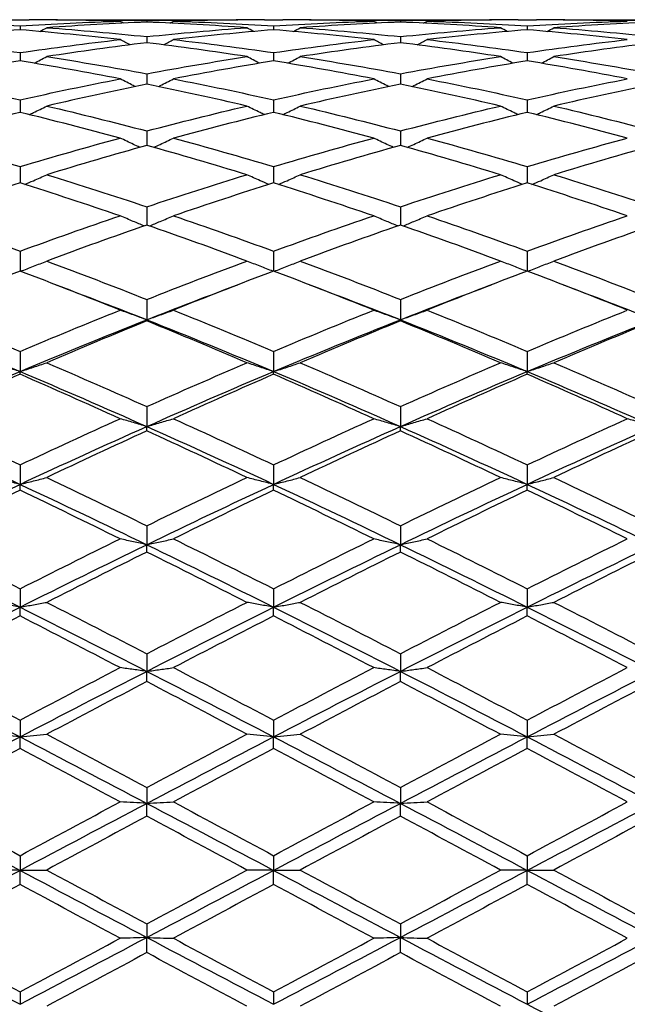
# Model space of a CAD drawing. Units: millimetres. Extents: x 11 to 385, y 11 to 269.
# Drawn here: x 197 to 206, y 90 to 104 of the extents above; entities that cross this region are included whole.
import ezdxf

# ---------------------------------------------------------------- set-up
doc = ezdxf.new("R2010")
doc.units = ezdxf.units.MM
doc.header["$LTSCALE"] = 1.333333
doc.layers.add('Visible (ISO)', color=7, linetype='Continuous', lineweight=25, true_color=0x000040)

msp = doc.modelspace()

# ---------------------------------------------------------------- linework, layer by layer
at = {"layer": 'Visible (ISO)'}
for p, q in [((197.353, 103.555), (197.605, 103.555)), ((198.341, 103.555), (200.116, 103.555)), ((200.853, 103.555), (201.105, 103.555)), ((201.841, 103.555), (203.616, 103.555)), ((204.353, 103.555), (204.605, 103.555)), ((205.341, 103.555), (207.116, 103.555)), ((197.479, 103.471), (197.479, 103.417)), ((199.229, 103.545), (199.229, 103.523)), ((200.979, 103.471), (200.979, 103.417)), ((202.729, 103.545), (202.729, 103.523)), ((204.479, 103.471), (204.479, 103.417)), ((199.229, 103.323), (199.229, 103.239)), ((202.729, 103.323), (202.729, 103.239)), ((197.479, 103.102), (197.479, 102.988)), ((200.979, 103.102), (200.979, 102.988)), ((204.479, 103.102), (204.479, 102.988)), ((199.229, 102.811), (199.229, 102.667)), ((202.729, 102.811), (202.729, 102.667)), ((197.479, 102.45), (197.479, 102.277)), ((200.979, 102.45), (200.979, 102.277)), ((204.479, 102.45), (204.479, 102.277)), ((199.229, 102.021), (199.229, 101.822)), ((202.729, 102.021), (202.729, 101.822)), ((197.479, 101.529), (197.479, 101.303)), ((200.979, 101.529), (200.979, 101.303)), ((204.479, 101.529), (204.479, 101.303)), ((199.229, 100.974), (199.229, 100.723)), ((202.729, 100.974), (202.729, 100.723)), ((197.479, 100.362), (197.479, 100.088)), ((200.979, 100.362), (200.979, 100.088)), ((204.479, 100.362), (204.479, 100.088)), ((199.229, 99.695), (199.229, 99.415)), ((202.729, 99.695), (202.729, 99.415)), ((199.229, 99.399), (199.229, 99.415)), ((202.729, 99.399), (202.729, 99.415)), ((197.479, 98.978), (197.479, 98.701)), ((200.979, 98.978), (200.979, 98.701)), ((204.479, 98.978), (204.479, 98.701)), ((197.479, 98.663), (197.479, 98.701)), ((200.979, 98.663), (200.979, 98.701)), ((204.479, 98.663), (204.479, 98.701)), ((199.229, 98.216), (199.229, 97.942)), ((202.729, 98.216), (202.729, 97.942)), ((199.229, 97.882), (199.229, 97.942)), ((202.729, 97.882), (202.729, 97.942)), ((197.479, 97.412), (197.479, 97.144)), ((200.979, 97.412), (200.979, 97.144)), ((204.479, 97.412), (204.479, 97.144)), ((197.479, 97.063), (197.479, 97.144)), ((200.979, 97.063), (200.979, 97.144)), ((204.479, 97.063), (204.479, 97.144)), ((199.229, 96.572), (199.229, 96.311)), ((202.729, 96.572), (202.729, 96.311)), ((199.229, 96.209), (199.229, 96.311)), ((202.729, 96.209), (202.729, 96.311)), ((197.479, 95.702), (197.479, 95.449)), ((200.979, 95.702), (200.979, 95.449)), ((204.479, 95.702), (204.479, 95.449)), ((197.479, 95.327), (197.479, 95.449)), ((200.979, 95.327), (200.979, 95.449)), ((204.479, 95.327), (204.479, 95.449)), ((199.229, 94.805), (199.229, 94.563)), ((202.729, 94.805), (202.729, 94.563)), ((199.229, 94.422), (199.229, 94.563)), ((202.729, 94.422), (202.729, 94.563)), ((197.479, 93.889), (197.479, 93.659)), ((200.979, 93.889), (200.979, 93.659)), ((204.479, 93.889), (204.479, 93.659)), ((197.479, 93.499), (197.479, 93.659)), ((200.979, 93.499), (200.979, 93.659)), ((204.479, 93.499), (204.479, 93.659)), ((199.229, 92.958), (199.229, 92.741)), ((202.729, 92.958), (202.729, 92.741)), ((199.229, 92.564), (199.229, 92.741)), ((202.729, 92.564), (202.729, 92.741)), ((197.479, 92.019), (197.479, 91.816)), ((200.979, 92.019), (200.979, 91.816)), ((204.479, 92.019), (204.479, 91.816)), ((197.479, 91.622), (197.479, 91.816)), ((200.979, 91.622), (200.979, 91.816)), ((204.479, 91.622), (204.479, 91.816)), ((199.229, 91.077), (199.229, 90.89)), ((202.729, 91.077), (202.729, 90.89)), ((199.229, 90.681), (199.229, 90.89)), ((202.729, 90.681), (202.729, 90.89)), ((197.479, 90.138), (197.479, 89.968)), ((200.979, 90.138), (200.979, 89.968)), ((204.479, 90.138), (204.479, 89.968))]:
    msp.add_line(p, q, dxfattribs=at)
for points in [[(198.86, 103.536), (198.442, 103.548), (198.023, 103.555), (197.605, 103.555)], [(197.973, 103.553), (198.392, 103.557), (198.81, 103.554), (199.229, 103.545)], [(199.229, 103.545), (199.647, 103.554), (200.066, 103.557), (200.485, 103.553)], [(200.853, 103.555), (200.434, 103.555), (200.016, 103.548), (199.597, 103.536)], [(202.36, 103.536), (201.942, 103.548), (201.523, 103.555), (201.105, 103.555)], [(201.473, 103.553), (201.892, 103.557), (202.31, 103.554), (202.729, 103.545)], [(202.729, 103.545), (203.147, 103.554), (203.566, 103.557), (203.985, 103.553)], [(204.353, 103.555), (203.934, 103.555), (203.516, 103.548), (203.097, 103.536)], [(205.86, 103.536), (205.442, 103.548), (205.023, 103.555), (204.605, 103.555)], [(204.973, 103.553), (205.392, 103.557), (205.81, 103.554), (206.229, 103.545)], [(196.097, 103.536), (196.558, 103.522), (197.018, 103.5), (197.479, 103.471)], [(197.479, 103.417), (197.018, 103.38), (196.558, 103.335), (196.097, 103.282)], [(197.479, 103.471), (197.939, 103.5), (198.4, 103.522), (198.86, 103.536)], [(198.86, 103.282), (198.4, 103.335), (197.939, 103.38), (197.479, 103.417)], [(197.753, 103.394), (197.784, 103.411), (197.816, 103.428), (197.847, 103.446)], [(199.229, 103.523), (198.768, 103.505), (198.308, 103.479), (197.847, 103.446)], [(197.847, 103.446), (198.308, 103.412), (198.768, 103.371), (199.229, 103.323)], [(198.908, 103.509), (198.892, 103.518), (198.876, 103.527), (198.86, 103.536)], [(200.61, 103.446), (200.15, 103.479), (199.689, 103.505), (199.229, 103.523)], [(199.229, 103.323), (199.689, 103.371), (200.15, 103.412), (200.61, 103.446)], [(199.549, 103.509), (199.565, 103.518), (199.581, 103.527), (199.597, 103.536)], [(199.597, 103.536), (200.058, 103.522), (200.518, 103.5), (200.979, 103.471)], [(200.979, 103.417), (200.518, 103.38), (200.058, 103.335), (199.597, 103.282)], [(200.704, 103.394), (200.673, 103.411), (200.642, 103.428), (200.61, 103.446)], [(200.979, 103.471), (201.439, 103.5), (201.9, 103.522), (202.36, 103.536)], [(202.36, 103.282), (201.9, 103.335), (201.439, 103.38), (200.979, 103.417)], [(201.253, 103.394), (201.284, 103.411), (201.316, 103.428), (201.347, 103.446)], [(202.729, 103.523), (202.268, 103.505), (201.808, 103.479), (201.347, 103.446)], [(201.347, 103.446), (201.808, 103.412), (202.268, 103.371), (202.729, 103.323)], [(202.408, 103.509), (202.392, 103.518), (202.376, 103.527), (202.36, 103.536)], [(204.11, 103.446), (203.65, 103.479), (203.189, 103.505), (202.729, 103.523)], [(202.729, 103.323), (203.189, 103.371), (203.65, 103.412), (204.11, 103.446)], [(203.049, 103.509), (203.065, 103.518), (203.081, 103.527), (203.097, 103.536)], [(203.097, 103.536), (203.558, 103.522), (204.018, 103.5), (204.479, 103.471)], [(204.479, 103.417), (204.018, 103.38), (203.558, 103.335), (203.097, 103.282)], [(204.204, 103.394), (204.173, 103.411), (204.142, 103.428), (204.11, 103.446)], [(204.479, 103.471), (204.939, 103.5), (205.4, 103.522), (205.86, 103.536)], [(205.86, 103.282), (205.4, 103.335), (204.939, 103.38), (204.479, 103.417)], [(204.753, 103.394), (204.784, 103.411), (204.816, 103.428), (204.847, 103.446)], [(206.229, 103.523), (205.768, 103.505), (205.308, 103.479), (204.847, 103.446)], [(204.847, 103.446), (205.308, 103.412), (205.768, 103.371), (206.229, 103.323)], [(196.097, 103.282), (196.558, 103.23), (197.018, 103.17), (197.479, 103.102)], [(197.479, 103.102), (197.939, 103.17), (198.4, 103.23), (198.86, 103.282)], [(198.996, 103.209), (198.95, 103.234), (198.905, 103.258), (198.86, 103.282)], [(199.462, 103.209), (199.507, 103.234), (199.552, 103.258), (199.597, 103.282)], [(199.597, 103.282), (200.058, 103.23), (200.518, 103.17), (200.979, 103.102)], [(200.979, 103.102), (201.439, 103.17), (201.9, 103.23), (202.36, 103.282)], [(202.496, 103.209), (202.45, 103.234), (202.405, 103.258), (202.36, 103.282)], [(202.962, 103.209), (203.007, 103.234), (203.052, 103.258), (203.097, 103.282)], [(203.097, 103.282), (203.558, 103.23), (204.018, 103.17), (204.479, 103.102)], [(204.479, 103.102), (204.939, 103.17), (205.4, 103.23), (205.86, 103.282)], [(199.229, 103.239), (198.768, 103.182), (198.308, 103.118), (197.847, 103.047)], [(200.61, 103.047), (200.15, 103.118), (199.689, 103.182), (199.229, 103.239)], [(202.729, 103.239), (202.268, 103.182), (201.808, 103.118), (201.347, 103.047)], [(204.11, 103.047), (203.65, 103.118), (203.189, 103.182), (202.729, 103.239)], [(206.229, 103.239), (205.768, 103.182), (205.308, 103.118), (204.847, 103.047)], [(197.674, 102.956), (197.732, 102.986), (197.79, 103.016), (197.847, 103.047)], [(197.847, 103.047), (198.308, 102.975), (198.768, 102.897), (199.229, 102.811)], [(199.229, 102.811), (199.689, 102.897), (200.15, 102.975), (200.61, 103.047)], [(200.783, 102.956), (200.725, 102.986), (200.668, 103.016), (200.61, 103.047)], [(201.174, 102.956), (201.232, 102.986), (201.29, 103.016), (201.347, 103.047)], [(201.347, 103.047), (201.808, 102.975), (202.268, 102.897), (202.729, 102.811)], [(202.729, 102.811), (203.189, 102.897), (203.65, 102.975), (204.11, 103.047)], [(204.283, 102.956), (204.225, 102.986), (204.168, 103.016), (204.11, 103.047)], [(204.674, 102.956), (204.732, 102.986), (204.79, 103.016), (204.847, 103.047)], [(204.847, 103.047), (205.308, 102.975), (205.768, 102.897), (206.229, 102.811)], [(197.479, 102.988), (197.018, 102.913), (196.558, 102.83), (196.097, 102.74)], [(198.86, 102.74), (198.4, 102.83), (197.939, 102.913), (197.479, 102.988)], [(200.979, 102.988), (200.518, 102.913), (200.058, 102.83), (199.597, 102.74)], [(202.36, 102.74), (201.9, 102.83), (201.439, 102.913), (200.979, 102.988)], [(204.479, 102.988), (204.018, 102.913), (203.558, 102.83), (203.097, 102.74)], [(205.86, 102.74), (205.4, 102.83), (204.939, 102.913), (204.479, 102.988)], [(196.097, 102.74), (196.558, 102.65), (197.018, 102.554), (197.479, 102.45)], [(197.479, 102.45), (197.939, 102.554), (198.4, 102.65), (198.86, 102.74)], [(199.597, 102.74), (200.058, 102.65), (200.518, 102.554), (200.979, 102.45)], [(200.979, 102.45), (201.439, 102.554), (201.9, 102.65), (202.36, 102.74)], [(203.097, 102.74), (203.558, 102.65), (204.018, 102.554), (204.479, 102.45)], [(204.479, 102.45), (204.939, 102.554), (205.4, 102.65), (205.86, 102.74)], [(199.229, 102.667), (198.768, 102.573), (198.308, 102.473), (197.847, 102.365)], [(200.61, 102.365), (200.15, 102.473), (199.689, 102.573), (199.229, 102.667)], [(202.729, 102.667), (202.268, 102.573), (201.808, 102.473), (201.347, 102.365)], [(204.11, 102.365), (203.65, 102.473), (203.189, 102.573), (202.729, 102.667)], [(206.229, 102.667), (205.768, 102.573), (205.308, 102.473), (204.847, 102.365)], [(197.847, 102.365), (198.308, 102.257), (198.768, 102.143), (199.229, 102.021)], [(199.229, 102.021), (199.689, 102.143), (200.15, 102.257), (200.61, 102.365)], [(201.347, 102.365), (201.808, 102.257), (202.268, 102.143), (202.729, 102.021)], [(202.729, 102.021), (203.189, 102.143), (203.65, 102.257), (204.11, 102.365)], [(204.847, 102.365), (205.308, 102.257), (205.768, 102.143), (206.229, 102.021)], [(197.479, 102.277), (197.018, 102.166), (196.558, 102.048), (196.097, 101.923)], [(198.86, 101.923), (198.4, 102.048), (197.939, 102.166), (197.479, 102.277)], [(200.979, 102.277), (200.518, 102.166), (200.058, 102.048), (199.597, 101.923)], [(202.36, 101.923), (201.9, 102.048), (201.439, 102.166), (200.979, 102.277)], [(204.479, 102.277), (204.018, 102.166), (203.558, 102.048), (203.097, 101.923)], [(205.86, 101.923), (205.4, 102.048), (204.939, 102.166), (204.479, 102.277)], [(196.097, 101.923), (196.558, 101.798), (197.018, 101.666), (197.479, 101.529)], [(197.479, 101.529), (197.939, 101.666), (198.4, 101.798), (198.86, 101.923)], [(199.597, 101.923), (200.058, 101.798), (200.518, 101.666), (200.979, 101.529)], [(200.979, 101.529), (201.439, 101.666), (201.9, 101.798), (202.36, 101.923)], [(203.097, 101.923), (203.558, 101.798), (204.018, 101.666), (204.479, 101.529)], [(204.479, 101.529), (204.939, 101.666), (205.4, 101.798), (205.86, 101.923)], [(199.229, 101.822), (198.768, 101.693), (198.308, 101.558), (197.847, 101.417)], [(200.61, 101.417), (200.15, 101.558), (199.689, 101.693), (199.229, 101.822)], [(202.729, 101.822), (202.268, 101.693), (201.808, 101.558), (201.347, 101.417)], [(204.11, 101.417), (203.65, 101.558), (203.189, 101.693), (202.729, 101.822)], [(206.229, 101.822), (205.768, 101.693), (205.308, 101.558), (204.847, 101.417)], [(197.847, 101.417), (198.308, 101.276), (198.768, 101.128), (199.229, 100.974)], [(199.229, 100.974), (199.689, 101.128), (200.15, 101.276), (200.61, 101.417)], [(201.347, 101.417), (201.808, 101.276), (202.268, 101.128), (202.729, 100.974)], [(202.729, 100.974), (203.189, 101.128), (203.65, 101.276), (204.11, 101.417)], [(204.847, 101.417), (205.308, 101.276), (205.768, 101.128), (206.229, 100.974)], [(197.479, 101.303), (197.018, 101.158), (196.558, 101.007), (196.097, 100.85)], [(198.86, 100.85), (198.4, 101.007), (197.939, 101.158), (197.479, 101.303)], [(200.979, 101.303), (200.518, 101.158), (200.058, 101.007), (199.597, 100.85)], [(202.36, 100.85), (201.9, 101.007), (201.439, 101.158), (200.979, 101.303)], [(204.479, 101.303), (204.018, 101.158), (203.558, 101.007), (203.097, 100.85)], [(205.86, 100.85), (205.4, 101.007), (204.939, 101.158), (204.479, 101.303)], [(196.097, 100.85), (196.558, 100.693), (197.018, 100.53), (197.479, 100.362)], [(197.479, 100.362), (197.939, 100.53), (198.4, 100.693), (198.86, 100.85)], [(199.597, 100.85), (200.058, 100.693), (200.518, 100.53), (200.979, 100.362)], [(200.979, 100.362), (201.439, 100.53), (201.9, 100.693), (202.36, 100.85)], [(203.097, 100.85), (203.558, 100.693), (204.018, 100.53), (204.479, 100.362)], [(204.479, 100.362), (204.939, 100.53), (205.4, 100.693), (205.86, 100.85)], [(199.229, 100.723), (198.768, 100.563), (198.308, 100.397), (197.847, 100.226)], [(200.61, 100.226), (200.15, 100.397), (199.689, 100.563), (199.229, 100.723)], [(202.729, 100.723), (202.268, 100.563), (201.808, 100.397), (201.347, 100.226)], [(204.11, 100.226), (203.65, 100.397), (203.189, 100.563), (202.729, 100.723)], [(206.229, 100.723), (205.768, 100.563), (205.308, 100.397), (204.847, 100.226)], [(197.847, 100.226), (198.308, 100.055), (198.768, 99.878), (199.229, 99.695)], [(199.229, 99.695), (199.689, 99.878), (200.15, 100.055), (200.61, 100.226)], [(201.347, 100.226), (201.808, 100.055), (202.268, 99.878), (202.729, 99.695)], [(202.729, 99.695), (203.189, 99.878), (203.65, 100.055), (204.11, 100.226)], [(204.847, 100.226), (205.308, 100.055), (205.768, 99.878), (206.229, 99.695)], [(197.479, 100.088), (197.018, 99.913), (196.558, 99.733), (196.097, 99.548)], [(198.86, 99.548), (198.4, 99.733), (197.939, 99.913), (197.479, 100.088)], [(200.979, 100.088), (200.518, 99.913), (200.058, 99.733), (199.597, 99.548)], [(202.36, 99.548), (201.9, 99.733), (201.439, 99.913), (200.979, 100.088)], [(204.479, 100.088), (204.018, 99.913), (203.558, 99.733), (203.097, 99.548)], [(205.86, 99.548), (205.4, 99.733), (204.939, 99.913), (204.479, 100.088)], [(197.973, 99.898), (198.392, 99.742), (198.81, 99.581), (199.229, 99.415)], [(199.229, 99.415), (199.647, 99.581), (200.066, 99.742), (200.485, 99.898)], [(201.473, 99.898), (201.892, 99.742), (202.31, 99.581), (202.729, 99.415)], [(202.729, 99.415), (203.147, 99.581), (203.566, 99.742), (203.985, 99.898)], [(204.973, 99.898), (205.392, 99.742), (205.81, 99.581), (206.229, 99.415)], [(196.097, 99.548), (196.558, 99.363), (197.018, 99.173), (197.479, 98.978)], [(197.479, 98.978), (197.939, 99.173), (198.4, 99.363), (198.86, 99.548)], [(199.597, 99.548), (200.058, 99.363), (200.518, 99.173), (200.979, 98.978)], [(200.979, 98.978), (201.439, 99.173), (201.9, 99.363), (202.36, 99.548)], [(203.097, 99.548), (203.558, 99.363), (204.018, 99.173), (204.479, 98.978)], [(204.479, 98.978), (204.939, 99.173), (205.4, 99.363), (205.86, 99.548)], [(195.729, 99.415), (196.312, 99.185), (196.895, 98.946), (197.479, 98.701)], [(197.479, 98.701), (198.062, 98.946), (198.645, 99.185), (199.229, 99.415)], [(199.229, 99.399), (198.768, 99.212), (198.308, 99.019), (197.847, 98.822)], [(199.229, 99.415), (199.812, 99.185), (200.395, 98.946), (200.979, 98.701)], [(200.61, 98.822), (200.15, 99.019), (199.689, 99.212), (199.229, 99.399)], [(200.979, 98.701), (201.562, 98.946), (202.145, 99.185), (202.729, 99.415)], [(202.729, 99.399), (202.268, 99.212), (201.808, 99.019), (201.347, 98.822)], [(202.729, 99.415), (203.312, 99.185), (203.895, 98.946), (204.479, 98.701)], [(204.11, 98.822), (203.65, 99.019), (203.189, 99.212), (202.729, 99.399)], [(204.479, 98.701), (205.062, 98.946), (205.645, 99.185), (206.229, 99.415)], [(206.229, 99.399), (205.768, 99.212), (205.308, 99.019), (204.847, 98.822)], [(197.847, 98.822), (198.308, 98.624), (198.768, 98.422), (199.229, 98.216)], [(199.229, 98.216), (199.689, 98.422), (200.15, 98.624), (200.61, 98.822)], [(201.347, 98.822), (201.808, 98.624), (202.268, 98.422), (202.729, 98.216)], [(202.729, 98.216), (203.189, 98.422), (203.65, 98.624), (204.11, 98.822)], [(204.847, 98.822), (205.308, 98.624), (205.768, 98.422), (206.229, 98.216)], [(195.729, 97.942), (196.312, 98.201), (196.895, 98.455), (197.479, 98.701)], [(197.479, 98.663), (197.018, 98.463), (196.558, 98.259), (196.097, 98.05)], [(197.479, 98.701), (198.062, 98.455), (198.645, 98.201), (199.229, 97.942)], [(198.86, 98.05), (198.4, 98.259), (197.939, 98.463), (197.479, 98.663)], [(199.229, 97.942), (199.812, 98.201), (200.395, 98.455), (200.979, 98.701)], [(200.979, 98.663), (200.518, 98.463), (200.058, 98.259), (199.597, 98.05)], [(200.979, 98.701), (201.562, 98.455), (202.145, 98.201), (202.729, 97.942)], [(202.36, 98.05), (201.9, 98.259), (201.439, 98.463), (200.979, 98.663)], [(202.729, 97.942), (203.312, 98.201), (203.895, 98.455), (204.479, 98.701)], [(204.479, 98.663), (204.018, 98.463), (203.558, 98.259), (203.097, 98.05)], [(204.479, 98.701), (205.062, 98.455), (205.645, 98.201), (206.229, 97.942)], [(205.86, 98.05), (205.4, 98.259), (204.939, 98.463), (204.479, 98.663)], [(196.097, 98.05), (196.558, 97.841), (197.018, 97.629), (197.479, 97.412)], [(197.479, 97.412), (197.939, 97.629), (198.4, 97.841), (198.86, 98.05)], [(199.597, 98.05), (200.058, 97.841), (200.518, 97.629), (200.979, 97.412)], [(200.979, 97.412), (201.439, 97.629), (201.9, 97.841), (202.36, 98.05)], [(203.097, 98.05), (203.558, 97.841), (204.018, 97.629), (204.479, 97.412)], [(204.479, 97.412), (204.939, 97.629), (205.4, 97.841), (205.86, 98.05)], [(195.729, 97.942), (196.312, 97.682), (196.895, 97.416), (197.479, 97.144)], [(197.479, 97.144), (198.062, 97.416), (198.645, 97.682), (199.229, 97.942)], [(199.229, 97.882), (198.768, 97.672), (198.308, 97.457), (197.847, 97.238)], [(199.229, 97.942), (199.812, 97.682), (200.395, 97.416), (200.979, 97.144)], [(200.61, 97.238), (200.15, 97.457), (199.689, 97.672), (199.229, 97.882)], [(200.979, 97.144), (201.562, 97.416), (202.145, 97.682), (202.729, 97.942)], [(202.729, 97.882), (202.268, 97.672), (201.808, 97.457), (201.347, 97.238)], [(202.729, 97.942), (203.312, 97.682), (203.895, 97.416), (204.479, 97.144)], [(204.11, 97.238), (203.65, 97.457), (203.189, 97.672), (202.729, 97.882)], [(204.479, 97.144), (205.062, 97.416), (205.645, 97.682), (206.229, 97.942)], [(206.229, 97.882), (205.768, 97.672), (205.308, 97.457), (204.847, 97.238)], [(197.847, 97.238), (198.308, 97.02), (198.768, 96.798), (199.229, 96.572)], [(199.229, 96.572), (199.689, 96.798), (200.15, 97.02), (200.61, 97.238)], [(201.347, 97.238), (201.808, 97.02), (202.268, 96.798), (202.729, 96.572)], [(202.729, 96.572), (203.189, 96.798), (203.65, 97.02), (204.11, 97.238)], [(204.847, 97.238), (205.308, 97.02), (205.768, 96.798), (206.229, 96.572)], [(195.729, 96.311), (196.312, 96.594), (196.895, 96.872), (197.479, 97.144)], [(197.479, 97.063), (197.018, 96.842), (196.558, 96.619), (196.097, 96.392)], [(197.479, 97.144), (198.062, 96.872), (198.645, 96.594), (199.229, 96.311)], [(198.86, 96.392), (198.4, 96.619), (197.939, 96.842), (197.479, 97.063)], [(199.229, 96.311), (199.812, 96.594), (200.395, 96.872), (200.979, 97.144)], [(200.979, 97.063), (200.518, 96.842), (200.058, 96.619), (199.597, 96.392)], [(200.979, 97.144), (201.562, 96.872), (202.145, 96.594), (202.729, 96.311)], [(202.36, 96.392), (201.9, 96.619), (201.439, 96.842), (200.979, 97.063)], [(202.729, 96.311), (203.312, 96.594), (203.895, 96.872), (204.479, 97.144)], [(204.479, 97.063), (204.018, 96.842), (203.558, 96.619), (203.097, 96.392)], [(204.479, 97.144), (205.062, 96.872), (205.645, 96.594), (206.229, 96.311)], [(205.86, 96.392), (205.4, 96.619), (204.939, 96.842), (204.479, 97.063)], [(196.097, 96.392), (196.558, 96.165), (197.018, 95.934), (197.479, 95.702)], [(197.479, 95.702), (197.939, 95.934), (198.4, 96.165), (198.86, 96.392)], [(199.597, 96.392), (200.058, 96.165), (200.518, 95.934), (200.979, 95.702)], [(200.979, 95.702), (201.439, 95.934), (201.9, 96.165), (202.36, 96.392)], [(203.097, 96.392), (203.558, 96.165), (204.018, 95.934), (204.479, 95.702)], [(204.479, 95.702), (204.939, 95.934), (205.4, 96.165), (205.86, 96.392)], [(195.729, 96.311), (196.312, 96.028), (196.895, 95.741), (197.479, 95.449)], [(197.479, 95.449), (198.062, 95.741), (198.645, 96.028), (199.229, 96.311)], [(199.229, 96.311), (199.812, 96.028), (200.395, 95.741), (200.979, 95.449)], [(200.979, 95.449), (201.562, 95.741), (202.145, 96.028), (202.729, 96.311)], [(202.729, 96.311), (203.312, 96.028), (203.895, 95.741), (204.479, 95.449)], [(204.479, 95.449), (205.062, 95.741), (205.645, 96.028), (206.229, 96.311)], [(199.229, 96.209), (198.768, 95.981), (198.308, 95.749), (197.847, 95.515)], [(200.61, 95.515), (200.15, 95.749), (199.689, 95.981), (199.229, 96.209)], [(202.729, 96.209), (202.268, 95.981), (201.808, 95.749), (201.347, 95.515)], [(204.11, 95.515), (203.65, 95.749), (203.189, 95.981), (202.729, 96.209)], [(206.229, 96.209), (205.768, 95.981), (205.308, 95.749), (204.847, 95.515)], [(195.729, 94.563), (196.312, 94.862), (196.895, 95.157), (197.479, 95.449)], [(197.479, 95.449), (198.062, 95.157), (198.645, 94.862), (199.229, 94.563)], [(197.847, 95.515), (198.308, 95.281), (198.768, 95.044), (199.229, 94.805)], [(199.229, 94.805), (199.689, 95.044), (200.15, 95.281), (200.61, 95.515)], [(199.229, 94.563), (199.812, 94.862), (200.395, 95.157), (200.979, 95.449)], [(200.979, 95.449), (201.562, 95.157), (202.145, 94.862), (202.729, 94.563)], [(201.347, 95.515), (201.808, 95.281), (202.268, 95.044), (202.729, 94.805)], [(202.729, 94.805), (203.189, 95.044), (203.65, 95.281), (204.11, 95.515)], [(202.729, 94.563), (203.312, 94.862), (203.895, 95.157), (204.479, 95.449)], [(204.479, 95.449), (205.062, 95.157), (205.645, 94.862), (206.229, 94.563)], [(204.847, 95.515), (205.308, 95.281), (205.768, 95.044), (206.229, 94.805)], [(197.479, 95.327), (197.018, 95.092), (196.558, 94.854), (196.097, 94.614)], [(198.86, 94.614), (198.4, 94.854), (197.939, 95.092), (197.479, 95.327)], [(200.979, 95.327), (200.518, 95.092), (200.058, 94.854), (199.597, 94.614)], [(202.36, 94.614), (201.9, 94.854), (201.439, 95.092), (200.979, 95.327)], [(204.479, 95.327), (204.018, 95.092), (203.558, 94.854), (203.097, 94.614)], [(205.86, 94.614), (205.4, 94.854), (204.939, 95.092), (204.479, 95.327)], [(196.097, 94.614), (196.558, 94.374), (197.018, 94.132), (197.479, 93.889)], [(197.479, 93.889), (197.939, 94.132), (198.4, 94.374), (198.86, 94.614)], [(199.597, 94.614), (200.058, 94.374), (200.518, 94.132), (200.979, 93.889)], [(200.979, 93.889), (201.439, 94.132), (201.9, 94.374), (202.36, 94.614)], [(203.097, 94.614), (203.558, 94.374), (204.018, 94.132), (204.479, 93.889)], [(204.479, 93.889), (204.939, 94.132), (205.4, 94.374), (205.86, 94.614)], [(195.729, 94.563), (196.312, 94.264), (196.895, 93.963), (197.479, 93.659)], [(197.479, 93.659), (198.062, 93.963), (198.645, 94.264), (199.229, 94.563)], [(199.229, 94.563), (199.812, 94.264), (200.395, 93.963), (200.979, 93.659)], [(200.979, 93.659), (201.562, 93.963), (202.145, 94.264), (202.729, 94.563)], [(202.729, 94.563), (203.312, 94.264), (203.895, 93.963), (204.479, 93.659)], [(204.479, 93.659), (205.062, 93.963), (205.645, 94.264), (206.229, 94.563)], [(199.229, 94.422), (198.768, 94.181), (198.308, 93.938), (197.847, 93.694)], [(200.61, 93.694), (200.15, 93.938), (199.689, 94.181), (199.229, 94.422)], [(202.729, 94.422), (202.268, 94.181), (201.808, 93.938), (201.347, 93.694)], [(204.11, 93.694), (203.65, 93.938), (203.189, 94.181), (202.729, 94.422)], [(206.229, 94.422), (205.768, 94.181), (205.308, 93.938), (204.847, 93.694)], [(195.729, 92.741), (196.312, 93.048), (196.895, 93.355), (197.479, 93.659)], [(197.479, 93.659), (198.062, 93.355), (198.645, 93.048), (199.229, 92.741)], [(197.847, 93.694), (198.308, 93.45), (198.768, 93.205), (199.229, 92.958)], [(199.229, 92.958), (199.689, 93.205), (200.15, 93.45), (200.61, 93.694)], [(199.229, 92.741), (199.812, 93.048), (200.395, 93.355), (200.979, 93.659)], [(200.979, 93.659), (201.562, 93.355), (202.145, 93.048), (202.729, 92.741)], [(201.347, 93.694), (201.808, 93.45), (202.268, 93.205), (202.729, 92.958)], [(202.729, 92.958), (203.189, 93.205), (203.65, 93.45), (204.11, 93.694)], [(202.729, 92.741), (203.312, 93.048), (203.895, 93.355), (204.479, 93.659)], [(204.479, 93.659), (205.062, 93.355), (205.645, 93.048), (206.229, 92.741)], [(204.847, 93.694), (205.308, 93.45), (205.768, 93.205), (206.229, 92.958)], [(197.479, 93.499), (197.018, 93.254), (196.558, 93.008), (196.097, 92.761)], [(198.86, 92.761), (198.4, 93.008), (197.939, 93.254), (197.479, 93.499)], [(200.979, 93.499), (200.518, 93.254), (200.058, 93.008), (199.597, 92.761)], [(202.36, 92.761), (201.9, 93.008), (201.439, 93.254), (200.979, 93.499)], [(204.479, 93.499), (204.018, 93.254), (203.558, 93.008), (203.097, 92.761)], [(205.86, 92.761), (205.4, 93.008), (204.939, 93.254), (204.479, 93.499)], [(195.729, 92.741), (196.312, 92.434), (196.895, 92.125), (197.479, 91.816)], [(196.097, 92.761), (196.558, 92.514), (197.018, 92.267), (197.479, 92.019)], [(197.479, 92.019), (197.939, 92.267), (198.4, 92.514), (198.86, 92.761)], [(197.479, 91.816), (198.062, 92.125), (198.645, 92.434), (199.229, 92.741)], [(199.229, 92.741), (199.812, 92.434), (200.395, 92.125), (200.979, 91.816)], [(199.597, 92.761), (200.058, 92.514), (200.518, 92.267), (200.979, 92.019)], [(200.979, 92.019), (201.439, 92.267), (201.9, 92.514), (202.36, 92.761)], [(200.979, 91.816), (201.562, 92.125), (202.145, 92.434), (202.729, 92.741)], [(202.729, 92.741), (203.312, 92.434), (203.895, 92.125), (204.479, 91.816)], [(203.097, 92.761), (203.558, 92.514), (204.018, 92.267), (204.479, 92.019)], [(204.479, 92.019), (204.939, 92.267), (205.4, 92.514), (205.86, 92.761)], [(204.479, 91.816), (205.062, 92.125), (205.645, 92.434), (206.229, 92.741)], [(199.229, 92.564), (198.768, 92.317), (198.308, 92.069), (197.847, 91.821)], [(200.61, 91.821), (200.15, 92.069), (199.689, 92.317), (199.229, 92.564)], [(202.729, 92.564), (202.268, 92.317), (201.808, 92.069), (201.347, 91.821)], [(204.11, 91.821), (203.65, 92.069), (203.189, 92.317), (202.729, 92.564)], [(206.229, 92.564), (205.768, 92.317), (205.308, 92.069), (204.847, 91.821)], [(195.729, 90.89), (196.312, 91.198), (196.895, 91.507), (197.479, 91.816)], [(197.479, 91.816), (198.062, 91.507), (198.645, 91.198), (199.229, 90.89)], [(197.847, 91.821), (198.308, 91.573), (198.768, 91.325), (199.229, 91.077)], [(199.229, 91.077), (199.689, 91.325), (200.15, 91.573), (200.61, 91.821)], [(199.229, 90.89), (199.812, 91.198), (200.395, 91.507), (200.979, 91.816)], [(200.979, 91.816), (201.562, 91.507), (202.145, 91.198), (202.729, 90.89)], [(201.347, 91.821), (201.808, 91.573), (202.268, 91.325), (202.729, 91.077)], [(202.729, 91.077), (203.189, 91.325), (203.65, 91.573), (204.11, 91.821)], [(202.729, 90.89), (203.312, 91.198), (203.895, 91.507), (204.479, 91.816)], [(204.479, 91.816), (205.062, 91.507), (205.645, 91.198), (206.229, 90.89)], [(204.847, 91.821), (205.308, 91.573), (205.768, 91.325), (206.229, 91.077)], [(197.479, 91.622), (197.018, 91.374), (196.558, 91.126), (196.097, 90.879)], [(198.86, 90.879), (198.4, 91.126), (197.939, 91.374), (197.479, 91.622)], [(200.979, 91.622), (200.518, 91.374), (200.058, 91.126), (199.597, 90.879)], [(202.36, 90.879), (201.9, 91.126), (201.439, 91.374), (200.979, 91.622)], [(204.479, 91.622), (204.018, 91.374), (203.558, 91.126), (203.097, 90.879)], [(205.86, 90.879), (205.4, 91.126), (204.939, 91.374), (204.479, 91.622)], [(195.729, 90.89), (196.312, 90.582), (196.895, 90.274), (197.479, 89.968)], [(196.097, 90.879), (196.558, 90.631), (197.018, 90.384), (197.479, 90.138)], [(197.479, 89.968), (198.062, 90.274), (198.645, 90.582), (199.229, 90.89)], [(197.479, 90.138), (197.939, 90.384), (198.4, 90.631), (198.86, 90.879)], [(199.229, 90.89), (199.812, 90.582), (200.395, 90.274), (200.979, 89.968)], [(199.597, 90.879), (200.058, 90.631), (200.518, 90.384), (200.979, 90.138)], [(200.979, 89.968), (201.562, 90.274), (202.145, 90.582), (202.729, 90.89)], [(200.979, 90.138), (201.439, 90.384), (201.9, 90.631), (202.36, 90.879)], [(202.729, 90.89), (203.312, 90.582), (203.895, 90.274), (204.479, 89.968)], [(203.097, 90.879), (203.558, 90.631), (204.018, 90.384), (204.479, 90.138)], [(204.479, 89.968), (205.062, 90.274), (205.645, 90.582), (206.229, 90.89)], [(204.479, 90.138), (204.939, 90.384), (205.4, 90.631), (205.86, 90.879)], [(199.229, 90.681), (198.768, 90.433), (198.308, 90.187), (197.847, 89.941)], [(200.61, 89.941), (200.15, 90.187), (199.689, 90.433), (199.229, 90.681)], [(202.729, 90.681), (202.268, 90.433), (201.808, 90.187), (201.347, 89.941)], [(204.11, 89.941), (203.65, 90.187), (203.189, 90.433), (202.729, 90.681)], [(206.229, 90.681), (205.768, 90.433), (205.308, 90.187), (204.847, 89.941)], [(204.479, 89.968), (205.062, 89.662), (205.645, 89.357), (206.229, 89.055)]]:
    msp.add_open_spline(points, degree=3, dxfattribs=at)
for points, knots in [([(199.068, 102.634), (199.06, 102.638), (199.051, 102.642), (198.982, 102.678), (198.921, 102.709), (198.86, 102.74)], [0.01821586, 0.01821586, 0.01821586, 0.01821586, 0.02107332, 0.02107332, 0.04191407, 0.04191407, 0.04191407, 0.04191407]), ([(199.389, 102.634), (199.398, 102.638), (199.406, 102.642), (199.476, 102.678), (199.536, 102.709), (199.597, 102.74)], [0.01821586, 0.01821586, 0.01821586, 0.01821586, 0.02107332, 0.02107332, 0.04191407, 0.04191407, 0.04191407, 0.04191407]), ([(202.568, 102.634), (202.56, 102.638), (202.551, 102.642), (202.482, 102.678), (202.421, 102.709), (202.36, 102.74)], [0.01821586, 0.01821586, 0.01821586, 0.01821586, 0.02107332, 0.02107332, 0.04191407, 0.04191407, 0.04191407, 0.04191407]), ([(202.889, 102.634), (202.898, 102.638), (202.906, 102.642), (202.976, 102.678), (203.036, 102.709), (203.097, 102.74)], [0.01821586, 0.01821586, 0.01821586, 0.01821586, 0.02107332, 0.02107332, 0.04191407, 0.04191407, 0.04191407, 0.04191407]), ([(197.607, 102.246), (197.626, 102.256), (197.645, 102.265), (197.726, 102.304), (197.786, 102.334), (197.847, 102.365)], [0.01449031, 0.01449031, 0.01449031, 0.01449031, 0.02107332, 0.02107332, 0.04191407, 0.04191407, 0.04191407, 0.04191407]), ([(200.851, 102.246), (200.832, 102.256), (200.812, 102.265), (200.732, 102.304), (200.671, 102.334), (200.61, 102.365)], [0.01449031, 0.01449031, 0.01449031, 0.01449031, 0.02107332, 0.02107332, 0.04191407, 0.04191407, 0.04191407, 0.04191407]), ([(201.107, 102.246), (201.126, 102.256), (201.145, 102.265), (201.226, 102.304), (201.286, 102.334), (201.347, 102.365)], [0.01449031, 0.01449031, 0.01449031, 0.01449031, 0.02107332, 0.02107332, 0.04191407, 0.04191407, 0.04191407, 0.04191407]), ([(204.351, 102.246), (204.332, 102.256), (204.312, 102.265), (204.232, 102.304), (204.171, 102.334), (204.11, 102.365)], [0.01449031, 0.01449031, 0.01449031, 0.01449031, 0.02107332, 0.02107332, 0.04191407, 0.04191407, 0.04191407, 0.04191407]), ([(204.607, 102.246), (204.626, 102.256), (204.645, 102.265), (204.726, 102.304), (204.786, 102.334), (204.847, 102.365)], [0.01449031, 0.01449031, 0.01449031, 0.01449031, 0.02107332, 0.02107332, 0.04191407, 0.04191407, 0.04191407, 0.04191407]), ([(199.132, 101.795), (199.102, 101.808), (199.073, 101.822), (198.982, 101.865), (198.921, 101.894), (198.86, 101.923)], [0.01094712, 0.01094712, 0.01094712, 0.01094712, 0.02107332, 0.02107332, 0.04191407, 0.04191407, 0.04191407, 0.04191407]), ([(199.325, 101.795), (199.355, 101.808), (199.385, 101.822), (199.476, 101.865), (199.536, 101.894), (199.597, 101.923)], [0.01094712, 0.01094712, 0.01094712, 0.01094712, 0.02107332, 0.02107332, 0.04191407, 0.04191407, 0.04191407, 0.04191407]), ([(202.632, 101.795), (202.602, 101.808), (202.573, 101.822), (202.482, 101.865), (202.421, 101.894), (202.36, 101.923)], [0.01094712, 0.01094712, 0.01094712, 0.01094712, 0.02107332, 0.02107332, 0.04191407, 0.04191407, 0.04191407, 0.04191407]), ([(202.825, 101.795), (202.855, 101.808), (202.885, 101.822), (202.976, 101.865), (203.036, 101.894), (203.097, 101.923)], [0.01094712, 0.01094712, 0.01094712, 0.01094712, 0.02107332, 0.02107332, 0.04191407, 0.04191407, 0.04191407, 0.04191407]), ([(197.545, 101.282), (197.585, 101.299), (197.625, 101.317), (197.726, 101.362), (197.786, 101.389), (197.847, 101.417)], [0.00753452, 0.00753452, 0.00753452, 0.00753452, 0.02107332, 0.02107332, 0.04191407, 0.04191407, 0.04191407, 0.04191407]), ([(200.912, 101.282), (200.872, 101.299), (200.833, 101.317), (200.732, 101.362), (200.671, 101.389), (200.61, 101.417)], [0.00753452, 0.00753452, 0.00753452, 0.00753452, 0.02107332, 0.02107332, 0.04191407, 0.04191407, 0.04191407, 0.04191407]), ([(201.045, 101.282), (201.085, 101.299), (201.125, 101.317), (201.226, 101.362), (201.286, 101.389), (201.347, 101.417)], [0.00753452, 0.00753452, 0.00753452, 0.00753452, 0.02107332, 0.02107332, 0.04191407, 0.04191407, 0.04191407, 0.04191407]), ([(204.412, 101.282), (204.372, 101.299), (204.333, 101.317), (204.232, 101.362), (204.171, 101.389), (204.11, 101.417)], [0.00753452, 0.00753452, 0.00753452, 0.00753452, 0.02107332, 0.02107332, 0.04191407, 0.04191407, 0.04191407, 0.04191407]), ([(204.545, 101.282), (204.585, 101.299), (204.625, 101.317), (204.726, 101.362), (204.786, 101.389), (204.847, 101.417)], [0.00753452, 0.00753452, 0.00753452, 0.00753452, 0.02107332, 0.02107332, 0.04191407, 0.04191407, 0.04191407, 0.04191407]), ([(199.192, 100.71), (199.142, 100.731), (199.092, 100.752), (198.982, 100.798), (198.921, 100.824), (198.86, 100.85)], [0.00420733, 0.00420733, 0.00420733, 0.00420733, 0.02107332, 0.02107332, 0.04191407, 0.04191407, 0.04191407, 0.04191407]), ([(199.266, 100.71), (199.316, 100.731), (199.365, 100.752), (199.476, 100.798), (199.536, 100.824), (199.597, 100.85)], [0.00420733, 0.00420733, 0.00420733, 0.00420733, 0.02107332, 0.02107332, 0.04191407, 0.04191407, 0.04191407, 0.04191407]), ([(202.692, 100.71), (202.642, 100.731), (202.592, 100.752), (202.482, 100.798), (202.421, 100.824), (202.36, 100.85)], [0.00420733, 0.00420733, 0.00420733, 0.00420733, 0.02107332, 0.02107332, 0.04191407, 0.04191407, 0.04191407, 0.04191407]), ([(202.766, 100.71), (202.816, 100.731), (202.865, 100.752), (202.976, 100.798), (203.036, 100.824), (203.097, 100.85)], [0.00420733, 0.00420733, 0.00420733, 0.00420733, 0.02107332, 0.02107332, 0.04191407, 0.04191407, 0.04191407, 0.04191407]), ([(197.487, 100.085), (197.546, 100.107), (197.605, 100.13), (197.726, 100.177), (197.786, 100.202), (197.847, 100.226)], [0.00092447, 0.00092447, 0.00092447, 0.00092447, 0.02107332, 0.02107332, 0.04191407, 0.04191407, 0.04191407, 0.04191407]), ([(200.971, 100.085), (200.911, 100.107), (200.852, 100.13), (200.732, 100.177), (200.671, 100.202), (200.61, 100.226)], [0.00092447, 0.00092447, 0.00092447, 0.00092447, 0.02107332, 0.02107332, 0.04191407, 0.04191407, 0.04191407, 0.04191407]), ([(200.987, 100.085), (201.046, 100.107), (201.105, 100.13), (201.226, 100.177), (201.286, 100.202), (201.347, 100.226)], [0.00092447, 0.00092447, 0.00092447, 0.00092447, 0.02107332, 0.02107332, 0.04191407, 0.04191407, 0.04191407, 0.04191407]), ([(204.471, 100.085), (204.411, 100.107), (204.352, 100.13), (204.232, 100.177), (204.171, 100.202), (204.11, 100.226)], [0.00092447, 0.00092447, 0.00092447, 0.00092447, 0.02107332, 0.02107332, 0.04191407, 0.04191407, 0.04191407, 0.04191407]), ([(204.487, 100.085), (204.546, 100.107), (204.605, 100.13), (204.726, 100.177), (204.786, 100.202), (204.847, 100.226)], [0.00092447, 0.00092447, 0.00092447, 0.00092447, 0.02107332, 0.02107332, 0.04191407, 0.04191407, 0.04191407, 0.04191407]), ([(199.229, 99.415), (199.167, 99.437), (199.105, 99.459), (198.982, 99.504), (198.921, 99.526), (198.86, 99.548)], [0, 0, 0, 0, 0.02107332, 0.02107332, 0.04191407, 0.04191407, 0.04191407, 0.04191407]), ([(199.229, 99.415), (199.291, 99.437), (199.353, 99.459), (199.476, 99.504), (199.536, 99.526), (199.597, 99.548)], [0, 0, 0, 0, 0.02107332, 0.02107332, 0.04191407, 0.04191407, 0.04191407, 0.04191407]), ([(202.729, 99.415), (202.667, 99.437), (202.605, 99.459), (202.482, 99.504), (202.421, 99.526), (202.36, 99.548)], [0, 0, 0, 0, 0.02107332, 0.02107332, 0.04191407, 0.04191407, 0.04191407, 0.04191407]), ([(202.729, 99.415), (202.791, 99.437), (202.853, 99.459), (202.976, 99.504), (203.036, 99.526), (203.097, 99.548)], [0, 0, 0, 0, 0.02107332, 0.02107332, 0.04191407, 0.04191407, 0.04191407, 0.04191407]), ([(197.479, 98.701), (197.417, 98.72), (197.355, 98.741), (197.232, 98.781), (197.171, 98.801), (197.11, 98.822)], [0, 0, 0, 0, 0.02107332, 0.02107332, 0.04191407, 0.04191407, 0.04191407, 0.04191407]), ([(197.479, 98.701), (197.541, 98.72), (197.603, 98.741), (197.726, 98.781), (197.786, 98.801), (197.847, 98.822)], [0, 0, 0, 0, 0.02107332, 0.02107332, 0.04191407, 0.04191407, 0.04191407, 0.04191407]), ([(200.979, 98.701), (200.917, 98.72), (200.855, 98.741), (200.732, 98.781), (200.671, 98.801), (200.61, 98.822)], [0, 0, 0, 0, 0.02107332, 0.02107332, 0.04191407, 0.04191407, 0.04191407, 0.04191407]), ([(200.979, 98.701), (201.041, 98.72), (201.103, 98.741), (201.226, 98.781), (201.286, 98.801), (201.347, 98.822)], [0, 0, 0, 0, 0.02107332, 0.02107332, 0.04191407, 0.04191407, 0.04191407, 0.04191407]), ([(204.479, 98.701), (204.417, 98.72), (204.355, 98.741), (204.232, 98.781), (204.171, 98.801), (204.11, 98.822)], [0, 0, 0, 0, 0.02107332, 0.02107332, 0.04191407, 0.04191407, 0.04191407, 0.04191407]), ([(204.479, 98.701), (204.541, 98.72), (204.603, 98.741), (204.726, 98.781), (204.786, 98.801), (204.847, 98.822)], [0, 0, 0, 0, 0.02107332, 0.02107332, 0.04191407, 0.04191407, 0.04191407, 0.04191407]), ([(199.229, 97.942), (199.167, 97.96), (199.105, 97.978), (198.982, 98.014), (198.921, 98.032), (198.86, 98.05)], [0, 0, 0, 0, 0.02107332, 0.02107332, 0.04191407, 0.04191407, 0.04191407, 0.04191407]), ([(199.229, 97.942), (199.291, 97.96), (199.353, 97.978), (199.476, 98.014), (199.536, 98.032), (199.597, 98.05)], [0, 0, 0, 0, 0.02107332, 0.02107332, 0.04191407, 0.04191407, 0.04191407, 0.04191407]), ([(202.729, 97.942), (202.667, 97.96), (202.605, 97.978), (202.482, 98.014), (202.421, 98.032), (202.36, 98.05)], [0, 0, 0, 0, 0.02107332, 0.02107332, 0.04191407, 0.04191407, 0.04191407, 0.04191407]), ([(202.729, 97.942), (202.791, 97.96), (202.853, 97.978), (202.976, 98.014), (203.036, 98.032), (203.097, 98.05)], [0, 0, 0, 0, 0.02107332, 0.02107332, 0.04191407, 0.04191407, 0.04191407, 0.04191407]), ([(206.229, 97.942), (206.167, 97.96), (206.105, 97.978), (205.982, 98.014), (205.921, 98.032), (205.86, 98.05)], [0, 0, 0, 0, 0.02107332, 0.02107332, 0.04191407, 0.04191407, 0.04191407, 0.04191407]), ([(197.479, 97.144), (197.417, 97.159), (197.355, 97.175), (197.232, 97.206), (197.171, 97.222), (197.11, 97.238)], [0, 0, 0, 0, 0.02107332, 0.02107332, 0.04191407, 0.04191407, 0.04191407, 0.04191407]), ([(197.479, 97.144), (197.541, 97.159), (197.603, 97.175), (197.726, 97.206), (197.786, 97.222), (197.847, 97.238)], [0, 0, 0, 0, 0.02107332, 0.02107332, 0.04191407, 0.04191407, 0.04191407, 0.04191407]), ([(200.979, 97.144), (200.917, 97.159), (200.855, 97.175), (200.732, 97.206), (200.671, 97.222), (200.61, 97.238)], [0, 0, 0, 0, 0.02107332, 0.02107332, 0.04191407, 0.04191407, 0.04191407, 0.04191407]), ([(200.979, 97.144), (201.041, 97.159), (201.103, 97.175), (201.226, 97.206), (201.286, 97.222), (201.347, 97.238)], [0, 0, 0, 0, 0.02107332, 0.02107332, 0.04191407, 0.04191407, 0.04191407, 0.04191407]), ([(204.479, 97.144), (204.417, 97.159), (204.355, 97.175), (204.232, 97.206), (204.171, 97.222), (204.11, 97.238)], [0, 0, 0, 0, 0.02107332, 0.02107332, 0.04191407, 0.04191407, 0.04191407, 0.04191407]), ([(204.479, 97.144), (204.541, 97.159), (204.603, 97.175), (204.726, 97.206), (204.786, 97.222), (204.847, 97.238)], [0, 0, 0, 0, 0.02107332, 0.02107332, 0.04191407, 0.04191407, 0.04191407, 0.04191407]), ([(199.229, 96.311), (199.167, 96.324), (199.105, 96.338), (198.982, 96.364), (198.921, 96.378), (198.86, 96.392)], [0, 0, 0, 0, 0.02107332, 0.02107332, 0.04191407, 0.04191407, 0.04191407, 0.04191407]), ([(199.229, 96.311), (199.291, 96.324), (199.353, 96.338), (199.476, 96.364), (199.536, 96.378), (199.597, 96.392)], [0, 0, 0, 0, 0.02107332, 0.02107332, 0.04191407, 0.04191407, 0.04191407, 0.04191407]), ([(202.729, 96.311), (202.667, 96.324), (202.605, 96.338), (202.482, 96.364), (202.421, 96.378), (202.36, 96.392)], [0, 0, 0, 0, 0.02107332, 0.02107332, 0.04191407, 0.04191407, 0.04191407, 0.04191407]), ([(202.729, 96.311), (202.791, 96.324), (202.853, 96.338), (202.976, 96.364), (203.036, 96.378), (203.097, 96.392)], [0, 0, 0, 0, 0.02107332, 0.02107332, 0.04191407, 0.04191407, 0.04191407, 0.04191407]), ([(197.479, 95.449), (197.417, 95.46), (197.355, 95.471), (197.232, 95.493), (197.171, 95.504), (197.11, 95.515)], [0, 0, 0, 0, 0.02107332, 0.02107332, 0.04191407, 0.04191407, 0.04191407, 0.04191407]), ([(197.479, 95.449), (197.541, 95.46), (197.603, 95.471), (197.726, 95.493), (197.786, 95.504), (197.847, 95.515)], [0, 0, 0, 0, 0.02107332, 0.02107332, 0.04191407, 0.04191407, 0.04191407, 0.04191407]), ([(200.979, 95.449), (200.917, 95.46), (200.855, 95.471), (200.732, 95.493), (200.671, 95.504), (200.61, 95.515)], [0, 0, 0, 0, 0.02107332, 0.02107332, 0.04191407, 0.04191407, 0.04191407, 0.04191407]), ([(200.979, 95.449), (201.041, 95.46), (201.103, 95.471), (201.226, 95.493), (201.286, 95.504), (201.347, 95.515)], [0, 0, 0, 0, 0.02107332, 0.02107332, 0.04191407, 0.04191407, 0.04191407, 0.04191407]), ([(204.479, 95.449), (204.417, 95.46), (204.355, 95.471), (204.232, 95.493), (204.171, 95.504), (204.11, 95.515)], [0, 0, 0, 0, 0.02107332, 0.02107332, 0.04191407, 0.04191407, 0.04191407, 0.04191407]), ([(204.479, 95.449), (204.541, 95.46), (204.603, 95.471), (204.726, 95.493), (204.786, 95.504), (204.847, 95.515)], [0, 0, 0, 0, 0.02107332, 0.02107332, 0.04191407, 0.04191407, 0.04191407, 0.04191407]), ([(199.229, 94.563), (199.167, 94.571), (199.105, 94.58), (198.982, 94.597), (198.921, 94.605), (198.86, 94.614)], [0, 0, 0, 0, 0.02107332, 0.02107332, 0.04191407, 0.04191407, 0.04191407, 0.04191407]), ([(199.229, 94.563), (199.291, 94.571), (199.353, 94.58), (199.476, 94.597), (199.536, 94.605), (199.597, 94.614)], [0, 0, 0, 0, 0.02107332, 0.02107332, 0.04191407, 0.04191407, 0.04191407, 0.04191407]), ([(202.729, 94.563), (202.667, 94.571), (202.605, 94.58), (202.482, 94.597), (202.421, 94.605), (202.36, 94.614)], [0, 0, 0, 0, 0.02107332, 0.02107332, 0.04191407, 0.04191407, 0.04191407, 0.04191407]), ([(202.729, 94.563), (202.791, 94.571), (202.853, 94.58), (202.976, 94.597), (203.036, 94.605), (203.097, 94.614)], [0, 0, 0, 0, 0.02107332, 0.02107332, 0.04191407, 0.04191407, 0.04191407, 0.04191407]), ([(197.479, 93.659), (197.417, 93.664), (197.355, 93.67), (197.232, 93.682), (197.171, 93.688), (197.11, 93.694)], [0, 0, 0, 0, 0.02107332, 0.02107332, 0.04191407, 0.04191407, 0.04191407, 0.04191407]), ([(197.479, 93.659), (197.541, 93.664), (197.603, 93.67), (197.726, 93.682), (197.786, 93.688), (197.847, 93.694)], [0, 0, 0, 0, 0.02107332, 0.02107332, 0.04191407, 0.04191407, 0.04191407, 0.04191407]), ([(200.979, 93.659), (200.917, 93.664), (200.855, 93.67), (200.732, 93.682), (200.671, 93.688), (200.61, 93.694)], [0, 0, 0, 0, 0.02107332, 0.02107332, 0.04191407, 0.04191407, 0.04191407, 0.04191407]), ([(200.979, 93.659), (201.041, 93.664), (201.103, 93.67), (201.226, 93.682), (201.286, 93.688), (201.347, 93.694)], [0, 0, 0, 0, 0.02107332, 0.02107332, 0.04191407, 0.04191407, 0.04191407, 0.04191407]), ([(204.479, 93.659), (204.417, 93.664), (204.355, 93.67), (204.232, 93.682), (204.171, 93.688), (204.11, 93.694)], [0, 0, 0, 0, 0.02107332, 0.02107332, 0.04191407, 0.04191407, 0.04191407, 0.04191407]), ([(204.479, 93.659), (204.541, 93.664), (204.603, 93.67), (204.726, 93.682), (204.786, 93.688), (204.847, 93.694)], [0, 0, 0, 0, 0.02107332, 0.02107332, 0.04191407, 0.04191407, 0.04191407, 0.04191407]), ([(199.229, 92.741), (199.167, 92.744), (199.105, 92.748), (198.982, 92.754), (198.921, 92.758), (198.86, 92.761)], [0, 0, 0, 0, 0.02107332, 0.02107332, 0.04191407, 0.04191407, 0.04191407, 0.04191407]), ([(199.229, 92.741), (199.291, 92.744), (199.353, 92.748), (199.476, 92.754), (199.536, 92.758), (199.597, 92.761)], [0, 0, 0, 0, 0.02107332, 0.02107332, 0.04191407, 0.04191407, 0.04191407, 0.04191407]), ([(202.729, 92.741), (202.667, 92.744), (202.605, 92.748), (202.482, 92.754), (202.421, 92.758), (202.36, 92.761)], [0, 0, 0, 0, 0.02107332, 0.02107332, 0.04191407, 0.04191407, 0.04191407, 0.04191407]), ([(202.729, 92.741), (202.791, 92.744), (202.853, 92.748), (202.976, 92.754), (203.036, 92.758), (203.097, 92.761)], [0, 0, 0, 0, 0.02107332, 0.02107332, 0.04191407, 0.04191407, 0.04191407, 0.04191407]), ([(197.479, 91.816), (197.417, 91.817), (197.355, 91.818), (197.232, 91.819), (197.171, 91.82), (197.11, 91.821)], [0, 0, 0, 0, 0.02107332, 0.02107332, 0.04191407, 0.04191407, 0.04191407, 0.04191407]), ([(197.479, 91.816), (197.541, 91.817), (197.603, 91.818), (197.726, 91.819), (197.786, 91.82), (197.847, 91.821)], [0, 0, 0, 0, 0.02107332, 0.02107332, 0.04191407, 0.04191407, 0.04191407, 0.04191407]), ([(200.979, 91.816), (200.917, 91.817), (200.855, 91.818), (200.732, 91.819), (200.671, 91.82), (200.61, 91.821)], [0, 0, 0, 0, 0.02107332, 0.02107332, 0.04191407, 0.04191407, 0.04191407, 0.04191407]), ([(200.979, 91.816), (201.041, 91.817), (201.103, 91.818), (201.226, 91.819), (201.286, 91.82), (201.347, 91.821)], [0, 0, 0, 0, 0.02107332, 0.02107332, 0.04191407, 0.04191407, 0.04191407, 0.04191407]), ([(204.479, 91.816), (204.417, 91.817), (204.355, 91.818), (204.232, 91.819), (204.171, 91.82), (204.11, 91.821)], [0, 0, 0, 0, 0.02107332, 0.02107332, 0.04191407, 0.04191407, 0.04191407, 0.04191407]), ([(204.479, 91.816), (204.541, 91.817), (204.603, 91.818), (204.726, 91.819), (204.786, 91.82), (204.847, 91.821)], [0, 0, 0, 0, 0.02107332, 0.02107332, 0.04191407, 0.04191407, 0.04191407, 0.04191407]), ([(199.229, 90.89), (199.167, 90.888), (199.105, 90.886), (198.982, 90.882), (198.921, 90.881), (198.86, 90.879)], [0, 0, 0, 0, 0.02107332, 0.02107332, 0.04191407, 0.04191407, 0.04191407, 0.04191407]), ([(199.229, 90.89), (199.291, 90.888), (199.353, 90.886), (199.476, 90.882), (199.536, 90.881), (199.597, 90.879)], [0, 0, 0, 0, 0.02107332, 0.02107332, 0.04191407, 0.04191407, 0.04191407, 0.04191407]), ([(202.729, 90.89), (202.667, 90.888), (202.605, 90.886), (202.482, 90.882), (202.421, 90.881), (202.36, 90.879)], [0, 0, 0, 0, 0.02107332, 0.02107332, 0.04191407, 0.04191407, 0.04191407, 0.04191407]), ([(202.729, 90.89), (202.791, 90.888), (202.853, 90.886), (202.976, 90.882), (203.036, 90.881), (203.097, 90.879)], [0, 0, 0, 0, 0.02107332, 0.02107332, 0.04191407, 0.04191407, 0.04191407, 0.04191407])]:
    msp.add_open_spline(points, degree=3, knots=knots, dxfattribs=at)

doc.saveas('drawing.dxf')
